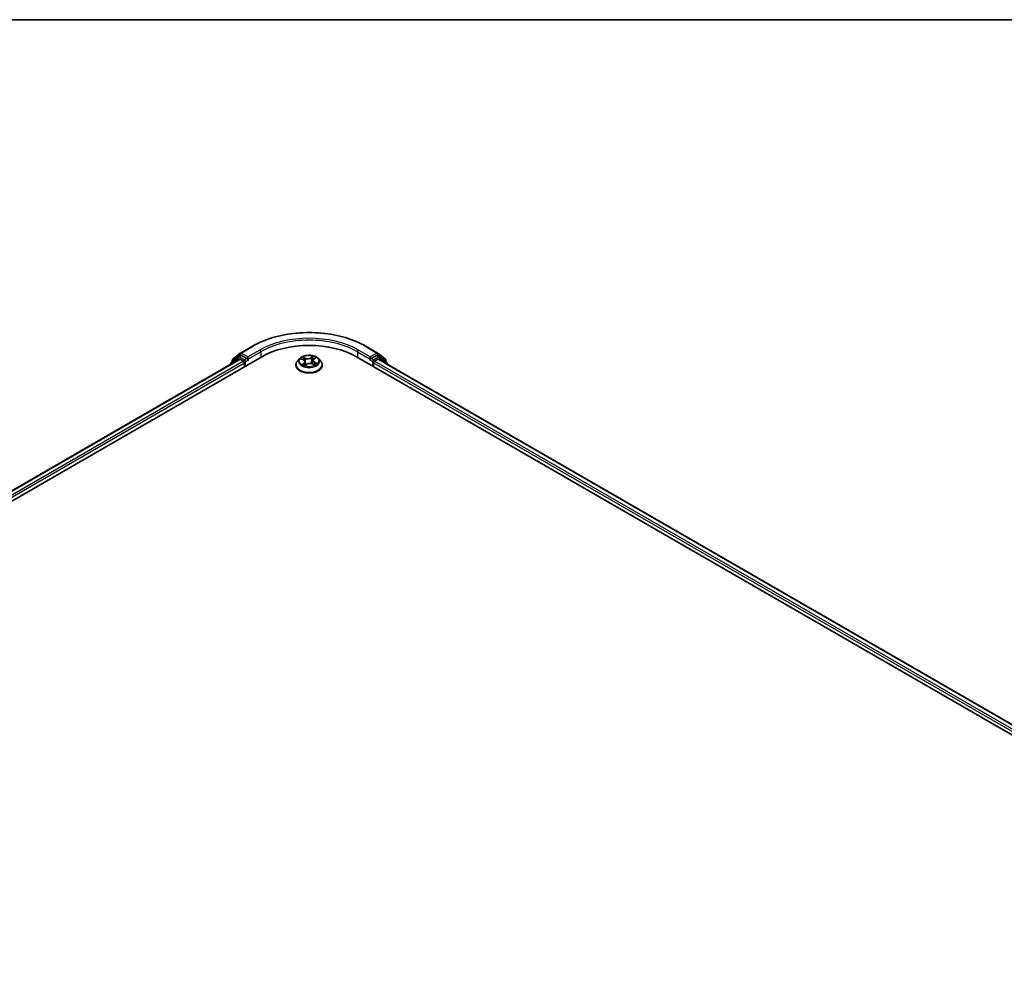
# Model space of a CAD drawing. Units: millimetres. Extents: x -1885 to 7744, y 44 to 1590.
# Drawn here: x -1293 to -1113, y 1276 to 1449 of the extents above; entities that cross this region are included whole.
import ezdxf

# ---------------------------------------------------------------- set-up
doc = ezdxf.new("R2010")
doc.units = ezdxf.units.MM
doc.header["$LTSCALE"] = 5.5
for name, color, linetype, lineweight in [('Border (ISO)', 7, 'Continuous', 35), ('Visible (ISO)', 7, 'Continuous', 35), ('Visible Narrow (ISO)', 7, 'Continuous', 25)]:
    doc.layers.add(name, color=color, linetype=linetype, lineweight=lineweight)

# ---------------------------------------------------------------- blocks, each defined once
blk = doc.blocks.new('Borders tk図枠')
at = {"layer": 'Border (ISO)'}
blk.add_line((14.5, 289), (405.5, 289), dxfattribs=at)

msp = doc.modelspace()

# ---------------------------------------------------------------- linework, layer by layer
at = {"layer": 'Visible (ISO)'}
for p, q in [((-1253.6028, 1386.8987), (-1252.2236, 1388.0135)), ((-1252.1915, 1388.0356), (-1250.0112, 1389.2943)), ((-1229.3029, 1389.2943), (-1227.1226, 1388.0356)), ((-1227.0905, 1388.0135), (-1225.7113, 1386.8987)), ((-1436.8809, 1278.4904), (-1248.3191, 1387.3566)), ((-1434.9714, 1281.4869), (-1252.3682, 1386.9129)), ((-1253.9903, 1386.0708), (-1253.9903, 1385.9764)), ((-1252.5767, 1387.3328), (-1253.8974, 1386.2653)), ((-1253.6956, 1386.4284), (-1253.6956, 1386.7043)), ((-1252.5445, 1387.3549), (-1252.132, 1387.593)), ((-1252.2432, 1386.9005), (-1251.6189, 1386.5401)), ((-1251.0297, 1387.0164), (-1252.007, 1387.5806)), ((-1251.4422, 1386.2339), (-1251.4422, 1385.5535)), ((-1250.8529, 1386.9143), (-1250.8529, 1387.3225)), ((-1250.8089, 1386.8043), (-1250.8011, 1386.7999)), ((-1241.366, 1387.0228), (-1241.7794, 1386.5616)), ((-1241.089, 1386.9577), (-1240.6746, 1386.7755)), ((-1240.3707, 1386.4402), (-1240.2985, 1385.7678)), ((-1240.3259, 1385.7471), (-1240.0239, 1385.9761)), ((-1238.9434, 1386.6996), (-1239.0109, 1386.0702)), ((-1239.0055, 1386.068), (-1238.5786, 1385.8935)), ((-1238.7989, 1386.9395), (-1238.5131, 1387.1726)), ((-1237.948, 1387.0228), (-1237.5347, 1386.5616)), ((-1230.995, 1387.3566), (-901.0118, 1196.8407)), ((-1228.513, 1386.7999), (-1228.5052, 1386.8043)), ((-1228.4612, 1387.3225), (-1228.4612, 1386.9143)), ((-1227.307, 1387.5806), (-1228.2844, 1387.0164)), ((-1227.8719, 1385.5535), (-1227.8719, 1386.2339)), ((-1227.6952, 1386.5401), (-1227.0708, 1386.9005)), ((-1226.7696, 1387.3549), (-1227.182, 1387.593)), ((-1226.9458, 1386.9129), (-902.9213, 1199.8372)), ((-1225.4167, 1386.2653), (-1226.7374, 1387.3328)), ((-1225.6185, 1386.7043), (-1225.6185, 1386.4284)), ((-1225.3238, 1385.9764), (-1225.3238, 1386.0708)), ((-1242.0737, 1385.8256), (-1242.0737, 1385.8533)), ((-1237.2404, 1385.8256), (-1237.2404, 1385.8533))]:
    msp.add_line(p, q, dxfattribs=at)
for centre, start, end in [((-1252.0665, 1387.8191), 120, 128.948276), ((-1227.2476, 1387.8191), 51.051724, 60), ((-1253.7403, 1386.0708), 128.948276, 180), ((-1253.4456, 1386.7043), 128.948276, 180), ((-1252.4195, 1387.1384), 120, 128.948276), ((-1226.8946, 1387.1384), 51.051724, 60), ((-1225.8685, 1386.7043), 0, 51.051724), ((-1225.5738, 1386.0708), 0, 51.051724)]:
    msp.add_arc(centre, 0.25, start, end, dxfattribs=at)
for centre, major_axis, start_param, end_param in [((-1239.657, 1382.3555), (12.25, 0), 0.78539816, 2.35619449), ((-1252.2432, 1386.6964), (-0.125, 0.2165), 5.49778714, 6.28318531), ((-1252.007, 1387.3765), (-0.125, 0.2165), 5.49778714, 6.28318531), ((-1251.6189, 1386.3359), (-0.125, 0.2165), 3.92699082, 5.49778714), ((-1250.6761, 1387.0164), (-0.125, -0.2165), 5.49778714, 7.06858347), ((-1228.638, 1387.0164), (0.125, -0.2165), 5.49778714, 7.06858347), ((-1227.6952, 1386.3359), (-0.125, -0.2165), 3.92699082, 5.49778714), ((-1227.307, 1387.3765), (0.125, 0.2165), 0, 0.78539816), ((-1227.0708, 1386.6964), (0.125, 0.2165), 0, 0.78539816)]:
    msp.add_ellipse(centre, major_axis=major_axis, ratio=0.57735027, start_param=start_param, end_param=end_param, dxfattribs=at)
for points, knots in [([(-1250.0112, 1389.2943), (-1248.9204, 1389.9241), (-1247.6617, 1390.4516), (-1244.9285, 1391.2556), (-1243.4544, 1391.532), (-1240.4313, 1391.8085), (-1238.8828, 1391.8085), (-1235.8597, 1391.532), (-1234.3855, 1391.2556), (-1231.6524, 1390.4516), (-1230.3937, 1389.9241), (-1229.3029, 1389.2943)], [1.57079633, 1.57079633, 1.57079633, 1.57079633, 1.88495559, 1.88495559, 2.19911486, 2.19911486, 2.51327412, 2.51327412, 2.82743339, 2.82743339, 3.14159265, 3.14159265, 3.14159265, 3.14159265]), ([(-1251.0297, 1387.0164), (-1251.0073, 1387.0035), (-1250.9837, 1386.9844), (-1250.9387, 1386.9391), (-1250.9171, 1386.9129), (-1250.8864, 1386.8763), (-1250.875, 1386.8629), (-1250.8524, 1386.8386), (-1250.841, 1386.8278), (-1250.8234, 1386.8136), (-1250.8162, 1386.8086), (-1250.8089, 1386.8043)], [0.1851472285, 0.1851472285, 0.1851472285, 0.1851472285, 0.1965284229, 0.1965284229, 0.2079096173, 0.2079096173, 0.2138595936, 0.2138595936, 0.2198095698, 0.2198095698, 0.2238749427, 0.2238749427, 0.2238749427, 0.2238749427]), ([(-1241.7794, 1386.5616), (-1241.8166, 1386.5201), (-1241.8508, 1386.4771), (-1241.9124, 1386.3886), (-1241.9399, 1386.343), (-1241.9876, 1386.2495), (-1242.0078, 1386.2017), (-1242.0405, 1386.1042), (-1242.0529, 1386.0546), (-1242.0695, 1385.9544), (-1242.0737, 1385.9039), (-1242.0737, 1385.8533)], [4.868122038, 4.868122038, 4.868122038, 4.868122038, 4.96363536, 4.96363536, 5.059148682, 5.059148682, 5.154662005, 5.154662005, 5.250175327, 5.250175327, 5.34568865, 5.34568865, 5.34568865, 5.34568865]), ([(-1237.948, 1387.0228), (-1238.0503, 1387.1369), (-1238.1801, 1387.237), (-1238.4866, 1387.4093), (-1238.6651, 1387.4802), (-1239.0482, 1387.5837), (-1239.2526, 1387.6164), (-1239.6671, 1387.6416), (-1239.877, 1387.6342), (-1240.2832, 1387.5801), (-1240.4793, 1387.5334), (-1240.8399, 1387.4034), (-1241.0041, 1387.3199), (-1241.2272, 1387.1601), (-1241.302, 1387.0942), (-1241.366, 1387.0228)], [2.68166261, 2.68166261, 2.68166261, 2.68166261, 3.00267554, 3.00267554, 3.33710413, 3.33710413, 3.67018158, 3.67018158, 4.00149502, 4.00149502, 4.33323094, 4.33323094, 4.6672089, 4.6672089, 4.86812204, 4.86812204, 4.86812204, 4.86812204]), ([(-1240.6833, 1385.9061), (-1240.6632, 1385.8939), (-1240.6419, 1385.8819), (-1240.5973, 1385.8584), (-1240.5739, 1385.847), (-1240.5252, 1385.8247), (-1240.4999, 1385.8139), (-1240.4474, 1385.7932), (-1240.4203, 1385.7832), (-1240.369, 1385.7658), (-1240.3451, 1385.7583), (-1240.3207, 1385.751)], [6.107696808, 6.107696808, 6.107696808, 6.107696808, 6.177186835, 6.177186835, 6.246676863, 6.246676863, 6.31616689, 6.31616689, 6.385656918, 6.385656918, 6.443770057, 6.443770057, 6.443770057, 6.443770057]), ([(-1240.3707, 1386.4402), (-1240.3737, 1386.4678), (-1240.3807, 1386.495), (-1240.4024, 1386.5477), (-1240.417, 1386.5731), (-1240.4529, 1386.6213), (-1240.4742, 1386.6442), (-1240.5224, 1386.6871), (-1240.5495, 1386.7071), (-1240.6085, 1386.7438), (-1240.6406, 1386.7605), (-1240.6746, 1386.7755)], [2.265999352, 2.265999352, 2.265999352, 2.265999352, 2.437627353, 2.437627353, 2.609255355, 2.609255355, 2.780883357, 2.780883357, 2.952511359, 2.952511359, 3.124139361, 3.124139361, 3.124139361, 3.124139361]), ([(-1239.0055, 1386.068), (-1239.0679, 1386.0935), (-1239.1366, 1386.1132), (-1239.2806, 1386.1397), (-1239.356, 1386.1465), (-1239.5066, 1386.1466), (-1239.582, 1386.14), (-1239.7262, 1386.1137), (-1239.795, 1386.0941), (-1239.9201, 1386.0433), (-1239.9764, 1386.0121), (-1240.0239, 1385.9761)], [3.15904595, 3.15904595, 3.15904595, 3.15904595, 3.46622389, 3.46622389, 3.77340184, 3.77340184, 4.08057979, 4.08057979, 4.38775774, 4.38775774, 4.69493569, 4.69493569, 4.69493569, 4.69493569]), ([(-1238.7989, 1386.9395), (-1238.8153, 1386.9261), (-1238.8305, 1386.912), (-1238.8585, 1386.8828), (-1238.8712, 1386.8677), (-1238.8938, 1386.8363), (-1238.9037, 1386.8201), (-1238.9205, 1386.7869), (-1238.9273, 1386.7698), (-1238.9378, 1386.7351), (-1238.9414, 1386.7174), (-1238.9434, 1386.6996)], [4.729842273, 4.729842273, 4.729842273, 4.729842273, 4.840630877, 4.840630877, 4.951419481, 4.951419481, 5.062208086, 5.062208086, 5.17299669, 5.17299669, 5.283785294, 5.283785294, 5.283785294, 5.283785294]), ([(-1238.6222, 1385.9114), (-1238.618, 1385.9139), (-1238.6139, 1385.9165), (-1238.5901, 1385.9316), (-1238.5716, 1385.9443), (-1238.537, 1385.9697), (-1238.521, 1385.9824), (-1238.4914, 1386.0076), (-1238.4779, 1386.02), (-1238.4533, 1386.0445), (-1238.4423, 1386.0565), (-1238.4325, 1386.0682)], [1.452050021, 1.452050021, 1.452050021, 1.452050021, 1.466715248, 1.466715248, 1.537553152, 1.537553152, 1.608391055, 1.608391055, 1.679228959, 1.679228959, 1.750066862, 1.750066862, 1.750066862, 1.750066862]), ([(-1237.2404, 1385.8533), (-1237.2404, 1385.9039), (-1237.2446, 1385.9544), (-1237.2612, 1386.0546), (-1237.2736, 1386.1042), (-1237.3063, 1386.2017), (-1237.3265, 1386.2495), (-1237.3742, 1386.343), (-1237.4016, 1386.3886), (-1237.4633, 1386.4771), (-1237.4974, 1386.5201), (-1237.5347, 1386.5616)], [2.204095996, 2.204095996, 2.204095996, 2.204095996, 2.299609318, 2.299609318, 2.395122641, 2.395122641, 2.490635963, 2.490635963, 2.586149286, 2.586149286, 2.681662608, 2.681662608, 2.681662608, 2.681662608]), ([(-1228.5052, 1386.8043), (-1228.4979, 1386.8086), (-1228.4907, 1386.8136), (-1228.473, 1386.8278), (-1228.4617, 1386.8386), (-1228.4391, 1386.8629), (-1228.4277, 1386.8763), (-1228.397, 1386.9129), (-1228.3754, 1386.9391), (-1228.3304, 1386.9844), (-1228.3068, 1387.0035), (-1228.2844, 1387.0164)], [0.0229880286, 0.0229880286, 0.0229880286, 0.0229880286, 0.0270534015, 0.0270534015, 0.0330033777, 0.0330033777, 0.038953354, 0.038953354, 0.0503345484, 0.0503345484, 0.0617157428, 0.0617157428, 0.0617157428, 0.0617157428]), ([(-1242.0737, 1385.8256), (-1242.0737, 1385.6766), (-1242.0344, 1385.528), (-1241.8821, 1385.2433), (-1241.7663, 1385.1078), (-1241.4674, 1384.862), (-1241.2817, 1384.7527), (-1240.8618, 1384.5744), (-1240.6273, 1384.5055), (-1240.1344, 1384.4148), (-1239.876, 1384.3929), (-1239.3608, 1384.3978), (-1239.104, 1384.4245), (-1238.6171, 1384.5241), (-1238.387, 1384.5971), (-1237.9762, 1384.7833), (-1237.7957, 1384.8965), (-1237.5043, 1385.1536), (-1237.393, 1385.2974), (-1237.2688, 1385.5717), (-1237.2404, 1385.6986), (-1237.2404, 1385.8256)], [5.34568865, 5.34568865, 5.34568865, 5.34568865, 5.64539923, 5.64539923, 5.95781021, 5.95781021, 6.28230325, 6.28230325, 6.60803119, 6.60803119, 6.93278166, 6.93278166, 7.25713652, 7.25713652, 7.58197062, 7.58197062, 7.90776801, 7.90776801, 8.23168306, 8.23168306, 8.4872813, 8.4872813, 8.4872813, 8.4872813])]:
    msp.add_open_spline(points, degree=3, knots=knots, dxfattribs=at)
at = {"layer": 'Visible Narrow (ISO)'}
for p, q in [((-1253.6224, 1386.6023), (-1252.2432, 1387.717)), ((-1252.2432, 1387.717), (-1252.007, 1387.5806)), ((-1252.0665, 1388.0232), (-1249.8862, 1389.282)), ((-1250.8529, 1387.3225), (-1252.0665, 1388.0232)), ((-1248.6727, 1388.5813), (-1250.8529, 1387.3225)), ((-1250.8529, 1386.9143), (-1248.4959, 1388.2751)), ((-1248.4959, 1388.2751), (-1248.4959, 1387.2545)), ((-1230.8182, 1388.2751), (-1228.4612, 1386.9143)), ((-1230.8182, 1388.2751), (-1230.8182, 1387.2545)), ((-1228.4612, 1387.3225), (-1230.6414, 1388.5813)), ((-1229.4279, 1389.282), (-1227.2476, 1388.0232)), ((-1227.2476, 1388.0232), (-1228.4612, 1387.3225)), ((-1227.307, 1387.5806), (-1227.0708, 1387.717)), ((-1227.0708, 1387.717), (-1225.6917, 1386.6023)), ((-1434.8982, 1281.4446), (-1252.2432, 1386.9005)), ((-1251.6189, 1386.5401), (-1434.284, 1281.0783)), ((-1434.1114, 1280.7697), (-1251.4422, 1386.2339)), ((-1253.7008, 1386.1435), (-1252.5963, 1387.0363)), ((-1253.6224, 1386.4875), (-1253.6224, 1386.6023)), ((-1252.5963, 1387.0363), (-1252.3754, 1386.9088)), ((-1252.4195, 1387.3425), (-1252.007, 1387.5806)), ((-1251.4422, 1386.7782), (-1252.4195, 1387.3425)), ((-1251.0297, 1387.0164), (-1251.4422, 1386.7782)), ((-1251.2654, 1386.472), (-1250.6761, 1386.8122)), ((-1251.2654, 1385.6555), (-1251.2654, 1386.472)), ((-1241.2083, 1386.9986), (-1240.6914, 1386.7714)), ((-1240.5416, 1386.207), (-1240.9169, 1385.9008)), ((-1240.2929, 1387.0848), (-1240.8232, 1387.3015)), ((-1240.7436, 1385.9696), (-1240.5077, 1386.1621)), ((-1240.6503, 1387.1704), (-1240.3168, 1387.0342)), ((-1240.5077, 1386.1621), (-1240.4775, 1385.8051)), ((-1240.3923, 1385.6785), (-1239.9987, 1385.9769)), ((-1240.3168, 1387.0342), (-1240.3518, 1386.4407)), ((-1238.9218, 1387.4697), (-1239.3153, 1387.1713)), ((-1239.2823, 1387.1257), (-1239.0349, 1387.3133)), ((-1239.2823, 1387.1257), (-1239.2342, 1386.5396)), ((-1239.0212, 1386.0634), (-1238.4909, 1385.8467)), ((-1238.7725, 1386.9412), (-1238.3972, 1387.2474)), ((-1238.6478, 1386.3267), (-1238.6723, 1385.9318)), ((-1238.6478, 1386.3267), (-1238.3229, 1386.1838)), ((-1238.1058, 1386.1496), (-1238.6227, 1386.3768)), ((-1228.638, 1386.8122), (-1228.0487, 1386.472)), ((-1227.8719, 1386.7782), (-1228.2844, 1387.0164)), ((-1228.0487, 1386.472), (-1228.0487, 1385.6555)), ((-1226.8946, 1387.3425), (-1227.8719, 1386.7782)), ((-1227.8719, 1386.2339), (-903.7813, 1199.1201)), ((-903.6087, 1199.4287), (-1227.6952, 1386.5401)), ((-1227.307, 1387.5806), (-1226.8946, 1387.3425)), ((-1227.0708, 1386.9005), (-902.9945, 1199.795)), ((-1226.9387, 1386.9088), (-1226.7178, 1387.0363)), ((-1226.7178, 1387.0363), (-1225.6133, 1386.1435)), ((-1225.6917, 1386.6023), (-1225.6917, 1386.4875)), ((-1240.6299, 1385.8757), (-1240.6398, 1385.8929))]:
    msp.add_line(p, q, dxfattribs=at)
for centre, major_axis, ratio, start_param, end_param in [((-1239.657, 1383.3761), (14.4662, 0), 0.57735027, 0.78539816, 2.35619449), ((-1239.657, 1383.3761), (-12.75, 0), 0.57735027, 3.92699082, 5.49778714), ((-1239.657, 1383.172), (12.5, 0), 0.57735027, 0.78539816, 2.35619449), ((-1252.0665, 1387.8191), (-0.1572, 0.1944), 0.8131434, 0, 1.4434523), ((-1252.0665, 1387.8191), (-0.125, -0.2165), 0.57735027, 3.92699082, 5.49778714), ((-1252.0665, 1387.8191), (-0.125, 0.2165), 0.57735027, 5.49778714, 6.28318531), ((-1249.8862, 1389.0778), (-0.125, 0.2165), 0.57735027, 5.49778714, 6.28318531), ((-1248.6727, 1388.3772), (-0.125, 0.2165), 0.57735027, 3.92699082, 5.49778714), ((-1230.6414, 1388.3772), (0.125, 0.2165), 0.57735027, 0.78539816, 2.35619449), ((-1229.4279, 1389.0778), (0.125, 0.2165), 0.57735027, 0, 0.78539816), ((-1227.2476, 1387.8191), (0.125, 0.2165), 0.57735027, 0, 0.78539816), ((-1227.2476, 1387.8191), (-0.125, 0.2165), 0.57735027, 3.92699082, 5.49778714), ((-1227.2476, 1387.8191), (0.1572, 0.1944), 0.8131434, 4.83973301, 6.28318531), ((-1253.7403, 1386.0708), (-0.25, 0), 0.57735027, 0, 0.53825138), ((-1253.7403, 1386.0708), (-0.1572, 0.1944), 0.8131434, 0, 1.26886792), ((-1253.4456, 1386.7043), (-0.25, 0), 0.57735027, 0, 0.78539816), ((-1253.4456, 1386.7043), (-0.1572, 0.1944), 0.8131434, 0, 1.4434523), ((-1252.4195, 1387.1384), (-0.1572, 0.1944), 0.8131434, 0, 1.4434523), ((-1252.4195, 1387.1384), (-0.125, -0.2165), 0.57735027, 3.92699082, 5.49778714), ((-1252.4195, 1387.1384), (-0.125, 0.2165), 0.57735027, 5.49778714, 6.28318531), ((-1251.4422, 1386.5741), (-0.125, -0.2165), 0.57735027, 3.92699082, 5.20400801), ((-1251.4422, 1386.5741), (0.25, 0), 0.57735027, 4.4332722, 5.49778714), ((-1251.4422, 1386.5741), (-0.125, 0.2165), 0.57735027, 3.92699082, 5.49778714), ((-1239.657, 1385.9275), (-2.3897, 0), 0.57735027, 5.8056187, 9.90234457), ((-1239.657, 1386.5122), (-1.9243, 0), 0.57735027, 5.8056187, 9.90234457), ((-1239.657, 1386.5741), (-1.7167, 0), 0.57735027, 5.45920112, 5.84057016), ((-1239.657, 1386.5741), (1.7167, 0), 0.57735027, 3.88840479, 4.26977383), ((-1239.657, 1386.3851), (1.3435, 0), 0.57735027, 2.32839281, 2.54928005), ((-1240.7097, 1385.9587), (-0.0056, -0.0413), 0.85041459, 4.56198388, 5.95716604), ((-1240.6914, 1386.7374), (0.0168, 0.0381), 0.49462192, 0, 0.72655948), ((-1241.1226, 1386.4444), (0.7118, 0), 0.57735027, 5.66733893, 7.20322867), ((-1240.6742, 1387.1538), (-0.0314, -0.0274), 0.10902075, 0.94468102, 2.33986319), ((-1240.5546, 1386.9481), (-0.0394, -0.0135), 0.25852333, 3.97379115, 5.32921427), ((-1240.5416, 1386.173), (0.0263, -0.0323), 0.66649377, 0.77223962, 2.25576948), ((-1241.1226, 1386.4133), (0.7533, 0), 0.57735027, 5.66733893, 6.34508866), ((-1240.3758, 1386.4241), (-0.0394, -0.0135), 0.25849403, 3.97378223, 4.48733412), ((-1239.8817, 1387.3892), (0.7533, 0), 0.57735027, 4.0965426, 5.63243235), ((-1240.2929, 1387.0508), (-0.0158, -0.0386), 0.47164893, 3.85544539, 5.33897526), ((-1239.8817, 1387.4202), (-0.7118, 0), 0.57735027, 0.95494995, 2.49083969), ((-1239.9987, 1385.9429), (-0.0252, 0.0332), 0.64962745, 5.42076584, 6.28318531), ((-1239.4324, 1385.7279), (0.7118, 0), 0.57735027, 0.95494995, 2.49083969), ((-1239.3153, 1387.1373), (0.0252, -0.0332), 0.64962745, 0.79564332, 2.27917318), ((-1239.2011, 1386.528), (-0.0408, 0.0086), 0.1940693, 4.3454777, 5.69652366), ((-1239.0849, 1387.0781), (-0.0408, 0.0086), 0.19410611, 4.3410956, 5.69651872), ((-1239.657, 1386.3851), (1.3435, 0), 0.57735027, 0.84614078, 1.11739683), ((-1239.0019, 1387.3018), (-0.0365, 0.0201), 0.24934371, 0.59531675, 1.99049892), ((-1239.0212, 1386.0294), (0.0158, 0.0386), 0.47164893, 0, 0.71385274), ((-1238.1915, 1386.7038), (-0.7118, 0), 0.57735027, 5.66733893, 7.20322867), ((-1238.1915, 1386.6727), (-0.7533, 0), 0.57735027, 6.22128195, 7.20322867), ((-1239.657, 1386.5741), (-1.7167, 0), 0.57735027, 3.88840479, 4.26977383), ((-1238.7725, 1386.9072), (-0.0263, 0.0323), 0.66649377, 5.39736213, 6.28318531), ((-1238.6227, 1386.3428), (-0.0168, -0.0381), 0.49462192, 3.86815213, 5.351682), ((-1238.6043, 1387.1333), (-0.0352, 0.0223), 0.21705366, 2.19066059, 2.25571952), ((-1239.657, 1386.5741), (1.7167, 0), 0.57735027, 5.45920112, 5.84057016), ((-1238.4829, 1386.0699), (0.035, -0.0226), 0.68270108, 0.23926354, 1.26808778), ((-1238.348, 1386.1677), (-0.0104, 0.0404), 0.69840061, 3.54340736, 4.93858953), ((-1227.8719, 1386.5741), (-0.125, -0.2165), 0.57735027, 3.92699082, 5.49778714), ((-1227.8719, 1386.5741), (0.25, 0), 0.57735027, 3.92699082, 4.99150576), ((-1227.8719, 1386.5741), (-0.125, 0.2165), 0.57735027, 4.22076995, 5.49778714), ((-1226.8946, 1387.1384), (0.125, 0.2165), 0.57735027, 0, 0.78539816), ((-1226.8946, 1387.1384), (-0.125, 0.2165), 0.57735027, 3.92699082, 5.49778714), ((-1226.8946, 1387.1384), (0.1572, 0.1944), 0.8131434, 4.83973301, 6.28318531), ((-1225.8685, 1386.7043), (0.1572, 0.1944), 0.8131434, 4.83973301, 6.28318531), ((-1225.8685, 1386.7043), (0.25, 0), 0.57735027, 5.49778714, 6.28318531), ((-1225.5738, 1386.0708), (0.1572, 0.1944), 0.8131434, 5.01431739, 6.28318531), ((-1225.5738, 1386.0708), (0.25, 0), 0.57735027, 5.74493393, 6.28318531), ((-1239.657, 1385.8533), (-2.4167, 0), 0.57735027, 0, 3.14159265), ((-1239.657, 1385.8256), (2.4167, 0), 0.57735027, 3.14159265, 6.28318531), ((-1240.606, 1385.882), (-0.0361, -0.0208), 0.77186268, 5.32499204, 5.60319036), ((-1240.3122, 1385.7902), (-0.0042, -0.0415), 0.88270464, 6.11494922, 6.12346194), ((-1239.657, 1385.5029), (-0.8073, 0), 0.57735027, 5.41519371, 5.63440087)]:
    msp.add_ellipse(centre, major_axis=major_axis, ratio=ratio, start_param=start_param, end_param=end_param, dxfattribs=at)
msp.add_ellipse((-1239.657, 1386.5741), major_axis=(1.7846, 0), ratio=0.57735027, dxfattribs=at)
for points, knots in [([(-1241.009, 1386.9225), (-1241.0128, 1386.9255), (-1241.0166, 1386.9285), (-1241.0401, 1386.9456), (-1241.0613, 1386.9571), (-1241.103, 1386.9749), (-1241.1232, 1386.9815), (-1241.1651, 1386.9922), (-1241.1868, 1386.9961), (-1241.2083, 1386.9986)], [0.0040114904, 0.0040114904, 0.0040114904, 0.0040114904, 0.0059340385, 0.0059340385, 0.0154285, 0.0154285, 0.0237449879, 0.0237449879, 0.0323943032, 0.0323943032, 0.0323943032, 0.0323943032]), ([(-1241.2083, 1386.9986), (-1241.1879, 1386.9933), (-1241.1673, 1386.9871), (-1241.1274, 1386.9735), (-1241.108, 1386.966), (-1241.0891, 1386.9577), (-1241.0891, 1386.9577), (-1241.089, 1386.9577)], [-0.0323943032, -0.0323943032, -0.0323943032, -0.0323943032, -0.0237449879, -0.0237449879, -0.0154285, -0.0154285, -0.0154188202, -0.0154188202, -0.0154188202, -0.0154188202]), ([(-1240.7436, 1385.9696), (-1240.7553, 1385.9658), (-1240.7687, 1385.9616), (-1240.8056, 1385.9492), (-1240.8303, 1385.9402), (-1240.876, 1385.9208), (-1240.8965, 1385.9113), (-1240.9169, 1385.9008)], [-0.0320559737, -0.0320559737, -0.0320559737, -0.0320559737, -0.0236501899, -0.0236501899, -0.0102009359, -0.0102009359, 0.0003383294, 0.0003383294, 0.0003383294, 0.0003383294]), ([(-1240.9169, 1385.9008), (-1240.8935, 1385.9083), (-1240.8698, 1385.9138), (-1240.8178, 1385.9223), (-1240.79, 1385.9241), (-1240.7508, 1385.9236), (-1240.7372, 1385.9225), (-1240.7263, 1385.9211)], [-0.0003383294, -0.0003383294, -0.0003383294, -0.0003383294, 0.0102009359, 0.0102009359, 0.0236501899, 0.0236501899, 0.0320559737, 0.0320559737, 0.0320559737, 0.0320559737]), ([(-1240.6503, 1387.1704), (-1240.6658, 1387.1824), (-1240.6813, 1387.1948), (-1240.7208, 1387.2265), (-1240.7444, 1387.2453), (-1240.7866, 1387.2767), (-1240.805, 1387.2897), (-1240.8232, 1387.3015)], [-0.0320559737, -0.0320559737, -0.0320559737, -0.0320559737, -0.0236501899, -0.0236501899, -0.0102009359, -0.0102009359, 0.0003383294, 0.0003383294, 0.0003383294, 0.0003383294]), ([(-1240.8232, 1387.3015), (-1240.8103, 1387.2879), (-1240.7972, 1387.2723), (-1240.7666, 1387.2331), (-1240.749, 1387.2087), (-1240.7172, 1387.1672), (-1240.7043, 1387.1507), (-1240.6902, 1387.1349)], [-0.0003383294, -0.0003383294, -0.0003383294, -0.0003383294, 0.0102009359, 0.0102009359, 0.0236501899, 0.0236501899, 0.0320559737, 0.0320559737, 0.0320559737, 0.0320559737]), ([(-1240.6398, 1385.8929), (-1240.6527, 1385.9152), (-1240.6682, 1385.9332), (-1240.7033, 1385.9589), (-1240.7228, 1385.9668), (-1240.7436, 1385.9696)], [0, 0, 0, 0, 0.0145850634, 0.0145850634, 0.0289828459, 0.0289828459, 0.0289828459, 0.0289828459]), ([(-1240.6902, 1387.1349), (-1240.6661, 1387.1079), (-1240.6444, 1387.0783), (-1240.6072, 1387.0155), (-1240.5918, 1386.9823), (-1240.5803, 1386.9486)], [-0.0289828459, -0.0289828459, -0.0289828459, -0.0289828459, -0.0145850634, -0.0145850634, 0, 0, 0, 0]), ([(-1240.5306, 1386.9647), (-1240.5433, 1387.0017), (-1240.5601, 1387.0383), (-1240.6006, 1387.1077), (-1240.6241, 1387.1404), (-1240.6503, 1387.1704)], [0, 0, 0, 0, 0.0145850634, 0.0145850634, 0.0289828459, 0.0289828459, 0.0289828459, 0.0289828459]), ([(-1240.5803, 1386.9486), (-1240.5504, 1386.8613), (-1240.5206, 1386.774), (-1240.4861, 1386.6729), (-1240.4814, 1386.6591), (-1240.4767, 1386.6453)], [-0.0687798542, -0.0687798542, -0.0687798542, -0.0687798542, -0.0343899271, -0.0343899271, -0.0289607813, -0.0289607813, -0.0289607813, -0.0289607813]), ([(-1240.3518, 1386.4407), (-1240.3816, 1386.528), (-1240.4114, 1386.6153), (-1240.471, 1386.79), (-1240.5008, 1386.8773), (-1240.5306, 1386.9647)], [0, 0, 0, 0, 0.0343899271, 0.0343899271, 0.0687798542, 0.0687798542, 0.0687798542, 0.0687798542]), ([(-1240.3553, 1386.2959), (-1240.3253, 1386.2157), (-1240.2932, 1386.1368), (-1240.2298, 1385.9944), (-1240.1992, 1385.9305), (-1240.1663, 1385.8681)], [-0.0812026379, -0.0812026379, -0.0812026379, -0.0812026379, -0.0491206273, -0.0491206273, -0.0221810193, -0.0221810193, -0.0221810193, -0.0221810193]), ([(-1240.1339, 1385.8927), (-1240.1635, 1385.9531), (-1240.1912, 1386.0148), (-1240.2671, 1386.1955), (-1240.3116, 1386.3169), (-1240.3518, 1386.4407)], [0.0230760517, 0.0230760517, 0.0230760517, 0.0230760517, 0.0491206273, 0.0491206273, 0.0982412545, 0.0982412545, 0.0982412545, 0.0982412545]), ([(-1239.2342, 1386.5396), (-1239.2601, 1386.4099), (-1239.2914, 1386.2819), (-1239.3301, 1386.1516), (-1239.3315, 1386.1471), (-1239.3328, 1386.1426)], [0, 0, 0, 0, 0.0491206273, 0.0491206273, 0.0508713726, 0.0508713726, 0.0508713726, 0.0508713726]), ([(-1239.2887, 1386.1384), (-1239.2879, 1386.1407), (-1239.2871, 1386.1431), (-1239.2462, 1386.2722), (-1239.2127, 1386.4014), (-1239.1849, 1386.5323)], [-0.0500372588, -0.0500372588, -0.0500372588, -0.0500372588, -0.0491206273, -0.0491206273, 0, 0, 0, 0]), ([(-1239.1179, 1387.0897), (-1239.1373, 1386.998), (-1239.1567, 1386.9063), (-1239.1954, 1386.723), (-1239.2148, 1386.6313), (-1239.2342, 1386.5396)], [0, 0, 0, 0, 0.0343899271, 0.0343899271, 0.0687798542, 0.0687798542, 0.0687798542, 0.0687798542]), ([(-1239.1849, 1386.5323), (-1239.1655, 1386.624), (-1239.1461, 1386.7157), (-1239.1073, 1386.899), (-1239.088, 1386.9907), (-1239.0686, 1387.0824)], [-0.0687798542, -0.0687798542, -0.0687798542, -0.0687798542, -0.0343899271, -0.0343899271, 0, 0, 0, 0]), ([(-1239.0349, 1387.3133), (-1239.0537, 1387.2792), (-1239.0704, 1387.2426), (-1239.0985, 1387.1672), (-1239.1098, 1387.1283), (-1239.1179, 1387.0897)], [0, 0, 0, 0, 0.014491423, 0.014491423, 0.0289828459, 0.0289828459, 0.0289828459, 0.0289828459]), ([(-1239.0686, 1387.0824), (-1239.0611, 1387.1175), (-1239.0507, 1387.1528), (-1239.0247, 1387.2212), (-1239.0091, 1387.2544), (-1238.9916, 1387.2853)], [-0.0289828459, -0.0289828459, -0.0289828459, -0.0289828459, -0.014491423, -0.014491423, 0, 0, 0, 0]), ([(-1238.9218, 1387.4697), (-1238.931, 1387.4579), (-1238.9404, 1387.4453), (-1238.959, 1387.4193), (-1238.9683, 1387.406), (-1238.9886, 1387.3767), (-1238.9998, 1387.3605), (-1239.0192, 1387.3338), (-1239.0269, 1387.3235), (-1239.0349, 1387.3133)], [-0.0323943032, -0.0323943032, -0.0323943032, -0.0323943032, -0.0237449879, -0.0237449879, -0.0154285, -0.0154285, -0.0059340385, -0.0059340385, 0, 0, 0, 0]), ([(-1238.9916, 1387.2853), (-1238.9844, 1387.2979), (-1238.9782, 1387.3108), (-1238.9637, 1387.3438), (-1238.9565, 1387.3634), (-1238.9447, 1387.3984), (-1238.9398, 1387.4139), (-1238.9305, 1387.4434), (-1238.9261, 1387.4573), (-1238.9218, 1387.4697)], [0, 0, 0, 0, 0.0059340385, 0.0059340385, 0.0154285, 0.0154285, 0.0237449879, 0.0237449879, 0.0323943032, 0.0323943032, 0.0323943032, 0.0323943032]), ([(-1238.4909, 1385.8467), (-1238.5038, 1385.8602), (-1238.5168, 1385.8719), (-1238.5475, 1385.8928), (-1238.5651, 1385.9005), (-1238.5904, 1385.9035), (-1238.5964, 1385.9037), (-1238.6026, 1385.9034)], [-0.0003383294, -0.0003383294, -0.0003383294, -0.0003383294, 0.0102009359, 0.0102009359, 0.0236501899, 0.0236501899, 0.027637838, 0.027637838, 0.027637838, 0.027637838]), ([(-1238.3972, 1387.2474), (-1238.4206, 1387.2399), (-1238.4443, 1387.2304), (-1238.4963, 1387.2036), (-1238.5241, 1387.185), (-1238.5633, 1387.1478), (-1238.5769, 1387.1318), (-1238.5878, 1387.1141)], [-0.0003383294, -0.0003383294, -0.0003383294, -0.0003383294, 0.0102009359, 0.0102009359, 0.0236501899, 0.0236501899, 0.0320559737, 0.0320559737, 0.0320559737, 0.0320559737]), ([(-1238.5131, 1387.1726), (-1238.4956, 1387.1869), (-1238.4771, 1387.2001), (-1238.4381, 1387.2251), (-1238.4176, 1387.2369), (-1238.3972, 1387.2474)], [-0.0201481252, -0.0201481252, -0.0201481252, -0.0201481252, -0.0102009359, -0.0102009359, 0.0003383294, 0.0003383294, 0.0003383294, 0.0003383294]), ([(-1238.3229, 1386.1838), (-1238.3508, 1386.1767), (-1238.3766, 1386.1647), (-1238.4221, 1386.1317), (-1238.4418, 1386.1107), (-1238.4577, 1386.086)], [0, 0, 0, 0, 0.014491423, 0.014491423, 0.0289828459, 0.0289828459, 0.0289828459, 0.0289828459]), ([(-1238.4325, 1386.0682), (-1238.4217, 1386.0809), (-1238.4096, 1386.0921), (-1238.3759, 1386.1164), (-1238.3526, 1386.1271), (-1238.3274, 1386.1334)], [-0.0237809862, -0.0237809862, -0.0237809862, -0.0237809862, -0.014491423, -0.014491423, 0, 0, 0, 0]), ([(-1238.3274, 1386.1334), (-1238.3171, 1386.136), (-1238.3057, 1386.1386), (-1238.274, 1386.145), (-1238.2528, 1386.1482), (-1238.2111, 1386.1523), (-1238.1909, 1386.1534), (-1238.149, 1386.1533), (-1238.1273, 1386.1521), (-1238.1058, 1386.1496)], [0, 0, 0, 0, 0.0059340385, 0.0059340385, 0.0154285, 0.0154285, 0.0237449879, 0.0237449879, 0.0323943032, 0.0323943032, 0.0323943032, 0.0323943032]), ([(-1238.1058, 1386.1496), (-1238.1262, 1386.1549), (-1238.1467, 1386.1596), (-1238.1867, 1386.1674), (-1238.2061, 1386.1706), (-1238.2465, 1386.1764), (-1238.2674, 1386.1788), (-1238.2997, 1386.1819), (-1238.3117, 1386.1829), (-1238.3229, 1386.1838)], [-0.0323943032, -0.0323943032, -0.0323943032, -0.0323943032, -0.0237449879, -0.0237449879, -0.0154285, -0.0154285, -0.0059340385, -0.0059340385, 0, 0, 0, 0]), ([(-1240.3225, 1385.75), (-1240.3297, 1385.7507), (-1240.3359, 1385.7504), (-1240.3504, 1385.7468), (-1240.3575, 1385.7419), (-1240.3694, 1385.7288), (-1240.3743, 1385.721), (-1240.3836, 1385.7021), (-1240.388, 1385.6909), (-1240.3923, 1385.6785)], [0, 0, 0, 0, 0.0059340385, 0.0059340385, 0.0154285, 0.0154285, 0.0237449879, 0.0237449879, 0.0323943032, 0.0323943032, 0.0323943032, 0.0323943032]), ([(-1240.3923, 1385.6785), (-1240.3831, 1385.6902), (-1240.3737, 1385.7014), (-1240.3551, 1385.7215), (-1240.3458, 1385.7306), (-1240.3329, 1385.7416), (-1240.3294, 1385.7445), (-1240.3259, 1385.7471)], [-0.0323943032, -0.0323943032, -0.0323943032, -0.0323943032, -0.0237449879, -0.0237449879, -0.0154285, -0.0154285, -0.0124171248, -0.0124171248, -0.0124171248, -0.0124171248]), ([(-1238.5785, 1385.8935), (-1238.5676, 1385.8891), (-1238.5568, 1385.8841), (-1238.5275, 1385.8692), (-1238.5091, 1385.8585), (-1238.4909, 1385.8467)], [-0.0163527092, -0.0163527092, -0.0163527092, -0.0163527092, -0.0102009359, -0.0102009359, 0.0003383294, 0.0003383294, 0.0003383294, 0.0003383294])]:
    msp.add_open_spline(points, degree=3, knots=knots, dxfattribs=at)
for points in [[(-1240.7263, 1385.9211), (-1240.711, 1385.9192), (-1240.6966, 1385.9142), (-1240.6833, 1385.9061)], [(-1238.5878, 1387.1141), (-1238.5888, 1387.1125), (-1238.5898, 1387.1108), (-1238.5909, 1387.1091)], [(-1238.4577, 1386.086), (-1238.4811, 1386.0497), (-1238.5044, 1386.0135), (-1238.5278, 1385.9772)], [(-1240.3221, 1385.7499), (-1240.3223, 1385.75), (-1240.3224, 1385.75), (-1240.3225, 1385.75)]]:
    msp.add_open_spline(points, degree=3, dxfattribs=at)

# ---------------------------------------------------------------- block references
at = {"xscale": 5, "yscale": 5, "zscale": 5}
msp.add_blockref('Borders tk図枠', (-1957.75, 4), dxfattribs=at)

doc.saveas('drawing.dxf')
